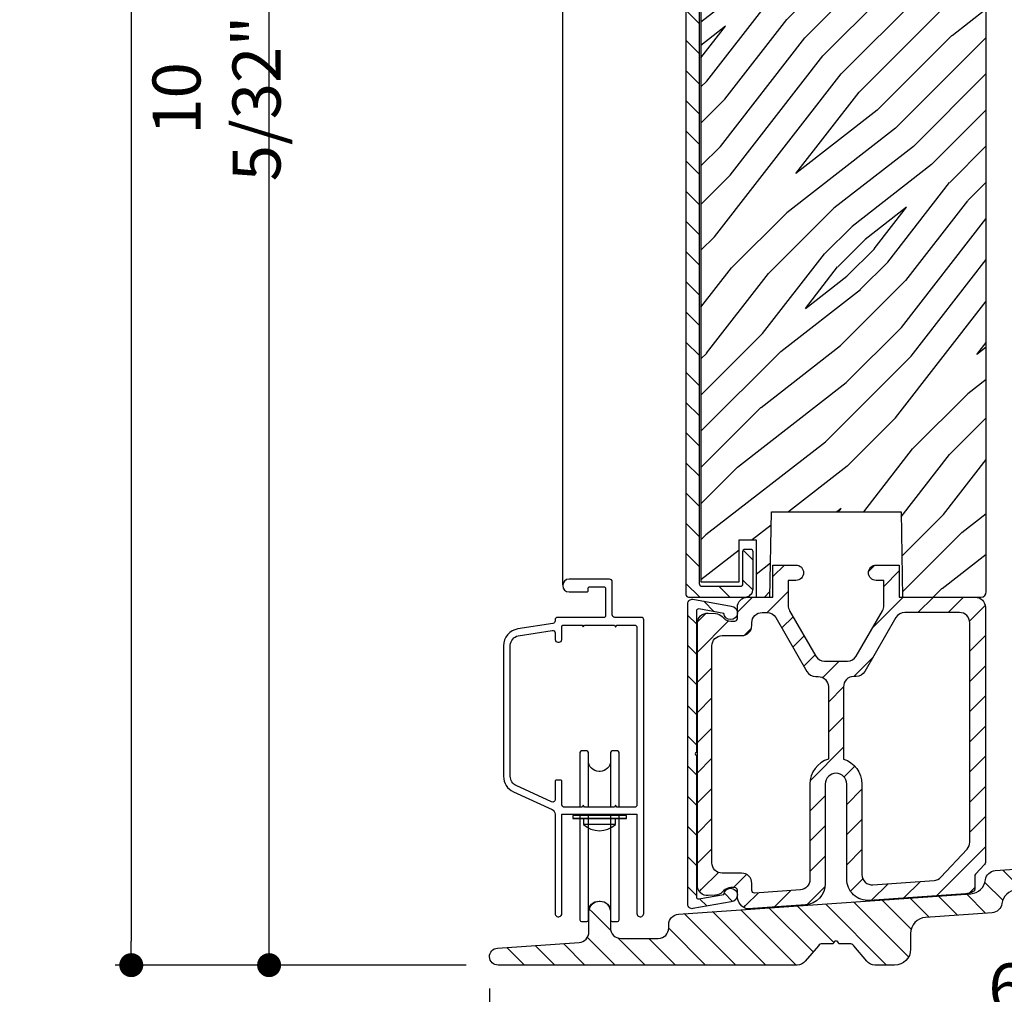
# Model space of a CAD drawing. Extents: x 0 to 169, y 0 to 143.
# Drawn here: x 79 to 85, y 66 to 72 of the extents above; entities that cross this region are included whole.
import ezdxf

# ---------------------------------------------------------------- set-up
doc = ezdxf.new("R2010")
doc.units = 0
doc.header["$LTSCALE"] = 6
doc.header["$MEASUREMENT"] = 0
doc.layers.get('0').update_dxf_attribs({"linetype": 'CONTINUOUS'})
doc.layers.get('Defpoints').update_dxf_attribs({"linetype": 'CONTINUOUS', "lineweight": 5})
doc.layers.add('A-ANNO-DIMS', color=3, linetype='CONTINUOUS')
doc.layers.add('A-DETL-CUT', color=6, linetype='CONTINUOUS')
doc.styles.add('SIMPLEX', font='SIMPLEX.shx', dxfattribs={"width": 0.75})
doc.dimstyles.new('Andersen Section', dxfattribs={"dimscale": 2.5, "dimtxt": 0.09375, "dimasz": 0.046875, "dimexe": 0.03125, "dimexo": 0.0625, "dimgap": 0.03125, "dimtad": 1, "dimdec": 5, "dimzin": 3, "dimdsep": 46, "dimlunit": 4, "dimtxsty": 'SIMPLEX', "dimblk": 'DOT', "dimcen": 0, "dimclrd": 256, "dimclre": 256, "dimadec": 0, "dimazin": 0, "dimtfac": 1, "dimtdec": 5, "dimtmove": 0, "dimatfit": 0, "dimldrblk": 'DOT', "dimfxl": 1, "dimfrac": 2, "dimtolj": 1, "dimtzin": 4, "dimlwd": -1, "dimlwe": -1, "dimarcsym": 0})
pattern_1 = [(135, (95.79701, 51.43714), (-0.08838835, -0.08838835), [])]

# ---------------------------------------------------------------- blocks, each defined once
blk = doc.blocks.new('_DOT')
at = {"color": 0, "linetype": 'ByBlock'}
blk.add_line((-0.5, 0), (-1, 0), dxfattribs=at)
at = {"color": 0, "linetype": 'ByBlock', "const_width": 0.5}
blk.add_lwpolyline([(-0.25, 0, 1), (0.25, 0, 1)], format="xyb", close=True, dxfattribs=at)
blk = doc.blocks.new('*D206')
at = {"layer": 'A-ANNO-DIMS'}
for p, q in [((87.9198, 66.4663), (87.9198, 65.8152)), ((81.8599, 66.445), (81.8599, 65.8152)), ((82.0005, 65.909), (87.7792, 65.909))]:
    blk.add_line(p, q, dxfattribs=at)
at = {"layer": 'Defpoints', "color": 0}
for p in [(87.9198, 66.6538), (81.8599, 66.6325), (87.9198, 65.909)]:
    blk.add_point(p, dxfattribs=at)
at = {"layer": 'A-ANNO-DIMS', "xscale": 0.140625, "yscale": 0.140625, "zscale": 0.140625, "rotation": 180}
blk.add_blockref('_DOT', (81.8599, 65.909), dxfattribs=at)
at = {"layer": 'A-ANNO-DIMS', "xscale": 0.140625, "yscale": 0.140625, "zscale": 0.140625}
blk.add_blockref('_DOT', (87.9198, 65.909), dxfattribs=at)
at = {"layer": 'A-ANNO-DIMS', "color": 0, "insert": (84.8899, 66.217), "char_height": 0.28125, "attachment_point": 5, "style": 'SIMPLEX'}
blk.add_mtext('\\A1;6 1/16"', dxfattribs=at)
blk = doc.blocks.new('*D207')
at = {"layer": 'A-ANNO-DIMS'}
for p, q in [((83.0671, 76.7388), (80.4748, 76.7388)), ((80.5685, 66.7232), (80.5685, 76.5981)), ((81.7224, 66.5825), (80.4748, 66.5825))]:
    blk.add_line(p, q, dxfattribs=at)
at = {"layer": 'Defpoints', "color": 0}
for p in [(80.5685, 76.7388), (83.2546, 76.7388), (81.9099, 66.5825)]:
    blk.add_point(p, dxfattribs=at)
at = {"layer": 'A-ANNO-DIMS', "xscale": 0.140625, "yscale": 0.140625, "zscale": 0.140625}
for p, rotation in [((80.5685, 76.7388), 90), ((80.5685, 66.5825), 270)]:
    blk.add_blockref('_DOT', p, dxfattribs=dict(at, rotation=rotation))
at = {"layer": 'A-ANNO-DIMS', "color": 0, "insert": (80.2605, 71.6606), "char_height": 0.28125, "attachment_point": 5, "rotation": 90, "style": 'SIMPLEX'}
blk.add_mtext('\\A1;10 5/32"', dxfattribs=at)
blk = doc.blocks.new('*D209')
at = {"layer": 'A-ANNO-DIMS'}
for p, q in [((81.9958, 84.3955), (79.6671, 84.3955)), ((79.7609, 84.2549), (79.7609, 66.7232)), ((81.5662, 66.5825), (79.6671, 66.5825))]:
    blk.add_line(p, q, dxfattribs=at)
at = {"layer": 'Defpoints', "color": 0}
for p in [(82.1833, 84.3955), (79.7609, 66.5825), (81.7537, 66.5825)]:
    blk.add_point(p, dxfattribs=at)
at = {"layer": 'A-ANNO-DIMS', "xscale": 0.140625, "yscale": 0.140625, "zscale": 0.140625}
for p, rotation in [((79.7609, 84.3955), 90), ((79.7609, 66.5825), 270)]:
    blk.add_blockref('_DOT', p, dxfattribs=dict(at, rotation=rotation))
at = {"layer": 'A-ANNO-DIMS', "color": 0, "insert": (79.5265, 75.489), "char_height": 0.28125, "attachment_point": 5, "rotation": 90, "style": 'SIMPLEX'}
blk.add_mtext('\\A1;FRAME HEIGHT', dxfattribs=at)

msp = doc.modelspace()

# ---------------------------------------------------------------- hatches: boundary and pattern name
at = {"layer": 'A-DETL-CUT'}
h = msp.add_hatch(dxfattribs=at)
h.set_pattern_fill('ANSI31', color=256, angle=90, style=0)
h.set_pattern_definition(pattern_1)
edge = h.paths.add_edge_path()
edge.add_line((83.096454, 76.472755), (83.02601, 76.472755))
edge.add_arc((83.02601, 76.457755), 0.015, 90, 180)
edge.add_line((83.01101, 76.457755), (83.01101, 68.75438))
edge.add_arc((83.026635, 68.75438), 0.015625, 180, 270)
edge.add_line((83.026635, 68.738755), (83.35501, 68.738755))
edge.add_arc((83.35501, 68.788755), 0.05, 270, 360)
edge.add_line((83.40501, 68.788755), (83.40501, 69.003755))
edge.add_arc((83.39001, 69.003755), 0.015, 0, 90)
edge.add_line((83.39001, 69.018755), (83.35801, 69.018755))
edge.add_arc((83.35801, 69.003755), 0.015, 90, 180)
edge.add_line((83.34301, 69.003755), (83.34301, 68.815755))
edge.add_arc((83.32801, 68.815755), 0.015, -90, 0, ccw=False)
edge.add_line((83.32801, 68.800755), (83.10601, 68.800755))
edge.add_arc((83.10601, 68.815755), 0.015, 180, 270, ccw=False)
edge.add_line((83.09101, 68.815755), (83.09101, 76.395755))
edge.add_arc((83.10601, 76.395755), 0.015, 90, 180, ccw=False)
edge.add_line((83.10601, 76.410755), (83.133885, 76.410755))
edge.add_arc((83.133885, 76.425755), 0.015, 270, 332.2414594)
edge.add_line((83.147159, 76.418768), (83.214058, 76.545876))
edge.add_arc((83.227885, 76.538599), 0.015625, 0, 152.2414594, ccw=False)
edge.add_line((83.24351, 76.538599), (83.24351, 76.066755))
edge.add_arc((83.25851, 76.066755), 0.015, 180, 270)
edge.add_line((83.25851, 76.051755), (83.32801, 76.051755))
edge.add_arc((83.32801, 76.036755), 0.015, 0, 90, ccw=False)
edge.add_line((83.34301, 76.036755), (83.34301, 75.848755))
edge.add_arc((83.35801, 75.848755), 0.015, 180, 270)
edge.add_line((83.35801, 75.833755), (83.39001, 75.833755))
edge.add_arc((83.39001, 75.848755), 0.015, 270, 360)
edge.add_line((83.40501, 75.848755), (83.40501, 76.063755))
edge.add_arc((83.35501, 76.063755), 0.05, 360, 450)
edge.add_line((83.35501, 76.113755), (83.33851, 76.113755))
edge.add_arc((83.33851, 76.128755), 0.015, 180, 270, ccw=False)
edge.add_line((83.32351, 76.128755), (83.32351, 76.723755))
edge.add_arc((83.30851, 76.723755), 0.015, 360, 450)
edge.add_line((83.30851, 76.738755), (83.254566, 76.738755))
edge.add_arc((83.254566, 76.723755), 0.015, 90, 152.2414594)
edge.add_line((83.241292, 76.730741), (83.109727, 76.480768))
edge.add_arc((83.096454, 76.487755), 0.015, 270, 332.2414594, ccw=False)
h = msp.add_hatch(dxfattribs=at)
h.set_pattern_fill('PGRAIN', color=256, scale=0.05, angle=45, style=0)
h.set_pattern_definition([(45, (95.691, 51.5432), (-1.06066, 1.06066), [0.8, -5.2]), (45, (95.5849, 51.6493), (-1.06066, 1.06066), [1.14362, -4.85638]), (45, (95.4788, 51.7553), (-1.06066, 1.06066), [1.45736, -4.54264]), (45, (95.3727, 51.8614), (-1.06066, 1.06066), [1.45736, -4.54264]), (45, (95.2667, 51.9675), (-1.06066, 1.06066), [1.14362, -4.85638]), (45, (95.1606, 52.0735), (-1.06066, 1.06066), [0.8, -5.2]), (45, (95.0545, 52.1796), (-1.06066, 1.06066), [1.05231, -4.94769]), (45, (94.9485, 52.2857), (-1.06066, 1.06066), [4.28626, -1.71374]), (45, (94.8424, 52.3917), (-1.06066, 1.06066), [3.94264, -2.05736]), (45, (94.7363, 52.4978), (-1.06066, 1.06066), [0.61921, -5.38079]), (45, (96.893, 52.6039), (-1.06066, 1.06066), [0.45736, -5.54264]), (45, (96.8603, 52.821), (-1.06066, 1.06066), [0.54023, -5.45977]), (45, (96.9757, 53.1486), (-1.06066, 1.06066), [0.22756, -5.77244]), (45, (96.766, 53.3583), (-1.06066, 1.06066), [0.22756, -5.77244]), (45, (96.4384, 53.2429), (-1.06066, 1.06066), [0.54023, -5.45977]), (45, (96.2213, 53.2756), (-1.06066, 1.06066), [0.45736, -5.54264]), (45, (96.0461, 53.2419), (-1.06066, 1.06066), [0.80533, -5.19467]), (45, (95.4924, 53.1831), (-1.06066, 1.06066), [2.78079, -3.21921]), (45, (97.7114, 53.5637), (-1.06066, 1.06066), [0.14264, -5.85736]), (45, (97.6053, 53.6697), (-1.06066, 1.06066), [0.34306, -5.65694]), (45, (97.4993, 53.7758), (-1.06066, 1.06066), [0.67293, -5.32707]), (45, (97.3932, 53.8819), (-1.06066, 1.06066), [1.08527, -4.91473]), (45, (97.2871, 53.988), (-1.06066, 1.06066), [1.4289, -4.5711]), (45, (97.181, 54.094), (-1.06066, 1.06066), [1.74264, -4.25736]), (45, (96.9338, 54.0588), (-1.06066, 1.06066), [1.94236, -4.05764]), (45, (98.8025, 54.6548), (-1.06066, 1.06066), [0.39958, -5.60042]), (45, (98.6745, 54.7956), (-1.06066, 1.06066), [0.71144, -5.28856]), (45, (98.797, 55.1442), (-1.06066, 1.06066), [0.45736, -5.54264]), (45, (98.7643, 55.3613), (-1.06066, 1.06066), [0.54023, -5.45977]), (45, (98.8796, 55.689), (-1.06066, 1.06066), [0.22756, -5.77244]), (45, (98.67, 55.8986), (-1.06066, 1.06066), [0.22756, -5.77244]), (45, (98.3424, 55.7833), (-1.06066, 1.06066), [0.54023, -5.45977]), (45, (98.1253, 55.816), (-1.06066, 1.06066), [0.45736, -5.54264]), (52.125, (96.40326, 52.8919), (4.24264, 4.24264), [0.59078, -11.5026]), (52.125, (96.07534, 52.7761), (4.24264, 4.24264), [0.59132, -11.50206]), (52.125, (95.7263, 52.6392), (4.24264, 4.24264), [0.80623, -11.28716]), (52.125, (95.79864, 52.9237), (4.24264, 4.24264), [0.40311, -11.69027]), (52.125, (97.2164, 52.9273), (4.24264, 4.24264), [0.80623, -11.28716]), (52.125, (97.2423, 53.203), (4.24264, 4.24264), [0.59132, -11.50206]), (52.125, (97.1366, 53.3095), (4.24264, 4.24264), [0.59078, -11.5026]), (52.125, (98.3072, 55.4323), (4.24264, 4.24264), [0.59078, -11.5026]), (52.125, (97.9793, 55.3165), (4.24264, 4.24264), [0.59132, -11.50206]), (52.125, (97.6303, 55.1796), (4.24264, 4.24264), [0.80623, -11.28716]), (52.125, (97.4587, 55.14945), (4.24264, 4.24264), [0.40311, -11.69027]), (52.125, (99.56235, 55.30855), (4.24264, 4.24264), [0.60467, -11.48872]), (52.125, (99.08505, 54.9373), (4.24264, 4.24264), [1.20934, -10.88405]), (52.125, (99.1775, 55.2986), (4.24264, 4.24264), [0.88598, -11.2074]), (52.125, (99.1204, 55.46765), (4.24264, 4.24264), [0.80623, -11.28716]), (52.125, (99.1463, 55.74335), (4.24264, 4.24264), [0.59132, -11.50206]), (52.125, (99.04055, 55.84984), (4.24264, 4.24264), [0.59078, -11.5026]), (217.875, (97.3932, 53.8819), (-4.24264, -4.24264), [0.59078, -11.5026]), (37.875, (96.2566, 52.1089), (4.24264, 4.24264), [0.80623, -11.28716]), (37.875, (96.3935, 52.4579), (4.24264, 4.24264), [0.59132, -11.50206]), (37.875, (96.5093, 52.78585), (4.24264, 4.24264), [0.59078, -11.5026]), (217.875, (97.28714, 53.9879), (-4.24264, -4.24264), [0.59132, -11.50206]), (217.875, (97.1811, 54.094), (-4.24264, -4.24264), [0.80623, -11.28716]), (217.875, (96.9338, 54.05884), (-4.24264, -4.24264), [0.40311, -11.69027]), (37.875, (95.1742, 52.93565), (4.24264, 4.24264), [0.40311, -11.69027]), (217.875, (98.76686, 54.407), (-4.24264, -4.24264), [1.20934, -10.88405]), (217.875, (98.8025, 54.6548), (-4.24264, -4.24264), [1.20934, -10.88405]), (217.875, (98.67445, 54.7956), (-4.24264, -4.24264), [0.88598, -11.2074]), (37.875, (98.1606, 54.6493), (4.24264, 4.24264), [0.80623, -11.28716]), (37.875, (98.2975, 54.9983), (4.24264, 4.24264), [0.59132, -11.50206]), (37.875, (98.4133, 55.3262), (4.24264, 4.24264), [0.59078, -11.5026]), (217.875, (99.2972, 56.42225), (-4.24264, -4.24264), [0.59078, -11.5026]), (217.875, (99.1911, 56.5283), (-4.24264, -4.24264), [0.59132, -11.50206]), (217.875, (99.08505, 56.6344), (-4.24264, -4.24264), [0.80623, -11.28716]), (217.875, (98.979, 56.74044), (-4.24264, -4.24264), [0.60467, -11.48872]), (45, (96.897, 53.2273), (-1.06066, 1.06066), [0.22756, -5.77244]), (45, (96.8429, 53.2813), (-1.06066, 1.06066), [0.22756, -5.77244]), (45, (98.8009, 55.7677), (-1.06066, 1.06066), [0.22756, -5.77244]), (45, (98.7469, 55.8217), (-1.06066, 1.06066), [0.22756, -5.77244]), (37.875, (96.65375, 53.03814), (4.24264, 4.24264), [0.30808, -11.7853]), (52.125, (96.65375, 53.03814), (4.24264, 4.24264), [0.30808, -11.7853]), (217.875, (97.247, 53.6314), (-4.24264, -4.24264), [0.30808, -11.7853]), (52.125, (97.05784, 53.3882), (4.24264, 4.24264), [0.30808, -11.7853]), (37.875, (98.5577, 55.5785), (4.24264, 4.24264), [0.30808, -11.7853]), (52.125, (98.5577, 55.5785), (4.24264, 4.24264), [0.30808, -11.7853]), (217.875, (99.151, 56.17175), (-4.24264, -4.24264), [0.30808, -11.7853]), (52.125, (98.9618, 55.9286), (4.24264, 4.24264), [0.30808, -11.7853])])
edge = h.paths.add_edge_path()
edge.add_line((84.271572, 69.238755), (84.280072, 68.738755))
edge.add_line((84.280072, 68.738755), (84.74001, 68.738755))
edge.add_arc((84.74001, 68.769755), 0.031, 270, 360)
edge.add_line((84.77101, 68.769755), (84.77101, 76.082755))
edge.add_arc((84.74001, 76.082755), 0.031, 360, 450)
edge.add_line((84.74001, 76.113755), (83.42251, 76.113755))
edge.add_line((83.42251, 76.113755), (83.42251, 75.778755))
edge.add_line((83.42251, 75.778755), (83.32351, 75.778755))
edge.add_line((83.32351, 75.778755), (83.32351, 76.023505))
edge.add_line((83.32351, 76.023505), (83.099135, 76.023505))
edge.add_line((83.099135, 76.023505), (83.099135, 68.828755))
edge.add_line((83.099135, 68.828755), (83.32351, 68.828755))
edge.add_line((83.32351, 68.828755), (83.32351, 69.073755))
edge.add_line((83.32351, 69.073755), (83.42251, 69.073755))
edge.add_line((83.42251, 69.073755), (83.42251, 68.738755))
edge.add_line((83.42251, 68.738755), (83.503072, 68.738755))
edge.add_line((83.503072, 68.738755), (83.511572, 69.238755))
edge.add_line((83.511572, 69.238755), (84.271572, 69.238755))
h = msp.add_hatch(dxfattribs=at)
h.set_pattern_fill('ANSI31', color=256, style=0)
h.set_pattern_definition([(45, (95.79701, 51.43714), (-0.08838835, 0.08838835), [])])
edge = h.paths.add_edge_path(flags=16)
edge.add_line((83.337385, 67.121465), (83.22301, 67.121465))
edge.add_arc((83.22301, 67.181465), 0.06, 180, 270, ccw=False)
edge.add_line((83.16301, 67.181465), (83.16301, 68.453169))
edge.add_arc((83.22301, 68.453169), 0.06, 90, 180, ccw=False)
edge.add_line((83.22301, 68.513169), (83.337385, 68.513169))
edge.add_arc((83.337385, 68.573169), 0.06, 270, 360)
edge.add_line((83.397385, 68.573169), (83.397385, 68.588794))
edge.add_arc((83.457385, 68.588794), 0.06, 90, 180, ccw=False)
edge.add_line((83.457385, 68.648794), (83.485869, 68.648794))
edge.add_arc((83.485869, 68.588794), 0.06, 30, 90, ccw=False)
edge.add_line((83.53783, 68.618794), (83.719696, 68.303794))
edge.add_arc((83.771657, 68.333794), 0.06, 210, 270)
edge.add_line((83.771657, 68.273794), (83.78551, 68.273794))
edge.add_arc((83.78551, 68.213794), 0.06, 0, 90, ccw=False)
edge.add_line((83.84551, 68.213794), (83.84551, 67.790026))
edge.add_arc((83.89051, 67.643794), 0.153, 107.1046352, 180)
edge.add_line((83.73751, 67.643794), (83.73751, 67.083452))
edge.add_arc((83.67751, 67.083452), 0.06, -86, 0, ccw=False)
edge.add_line((83.681695, 67.023598), (83.413431, 67.004839))
edge.add_arc((83.412385, 67.019802), 0.015, 180, 274, ccw=False)
edge.add_line((83.397385, 67.019802), (83.397385, 67.061465))
edge.add_arc((83.337385, 67.061465), 0.06, 360, 450)
edge = h.paths.add_edge_path(flags=16)
edge.add_arc((84.460518, 67.138086), 0.06, 274, 317)
edge.add_line((84.504399, 67.097166), (84.658157, 67.262051))
edge.add_arc((84.614276, 67.302971), 0.06, 317, 360)
edge.add_line((84.674276, 67.302971), (84.674276, 68.588588))
edge.add_arc((84.614276, 68.588588), 0.06, 0, 90)
edge.add_line((84.614276, 68.648588), (84.293917, 68.648588))
edge.add_arc((84.293917, 68.588588), 0.06, 90, 150)
edge.add_line((84.241955, 68.618588), (84.06009, 68.303588))
edge.add_arc((84.008128, 68.333588), 0.06, 270, 330, ccw=False)
edge.add_line((84.008128, 68.273588), (83.994276, 68.273588))
edge.add_arc((83.994276, 68.213588), 0.06, 90, 180)
edge.add_line((83.934276, 68.213588), (83.934276, 67.789821))
edge.add_arc((83.889276, 67.643588), 0.153, 0, 72.8953648, ccw=False)
edge.add_line((84.042276, 67.643588), (84.042276, 67.113035))
edge.add_arc((84.102276, 67.113035), 0.06, 180, 274)
edge.add_line((84.106461, 67.053181), (84.464703, 67.078232))
edge = h.paths.add_edge_path()
edge.add_arc((84.71851, 67.104821), 0.015, 137, 180)
edge.add_line((84.70351, 67.104821), (84.70351, 67.026755))
edge.add_arc((84.68851, 67.026755), 0.015, -64.127904, 0, ccw=False)
edge.add_arc((84.64051, 67.12573), 0.125, 274, 295.872096, ccw=False)
edge.add_line((84.649229, 67.001035), (84.087229, 66.961736))
edge.add_arc((84.07851, 67.086431), 0.125, 180, 274, ccw=False)
edge.add_line((83.95351, 67.086431), (83.95351, 67.643794))
edge.add_arc((83.89051, 67.643794), 0.063, 0, 180)
edge.add_line((83.82751, 67.643794), (83.82751, 67.060139))
edge.add_arc((83.70251, 67.060139), 0.125, -86, 0, ccw=False)
edge.add_line((83.711229, 66.935443), (83.37657, 66.912042))
edge.add_arc((83.386203, 66.985264), 0.073853, 178.2490739, 262.5050013, ccw=False)
edge.add_line((83.312385, 66.98752), (83.312385, 67.021465))
edge.add_arc((83.297385, 67.021465), 0.015, 360, 450)
edge.add_line((83.297385, 67.036465), (83.274738, 67.036465))
edge.add_arc((83.274738, 66.976465), 0.06, 90, 135)
edge.add_line((83.232311, 67.018891), (83.223448, 67.010028))
edge.add_arc((83.181022, 67.052455), 0.06, 274, 315, ccw=False)
edge.add_line((83.185207, 66.992601), (83.142195, 66.989593))
edge.add_arc((83.13801, 67.049447), 0.06, 180, 274, ccw=False)
edge.add_line((83.07801, 67.049447), (83.07801, 68.585187))
edge.add_arc((83.13801, 68.585187), 0.06, 86, 180, ccw=False)
edge.add_line((83.142195, 68.64504), (83.185207, 68.642033))
edge.add_arc((83.181022, 68.582179), 0.06, 45, 86, ccw=False)
edge.add_line((83.223448, 68.624605), (83.232311, 68.615742))
edge.add_arc((83.274738, 68.658169), 0.06, 225, 270)
edge.add_line((83.274738, 68.598169), (83.297385, 68.598169))
edge.add_arc((83.297385, 68.613169), 0.015, 270, 360)
edge.add_line((83.312385, 68.613169), (83.312385, 68.678794))
edge.add_arc((83.372385, 68.678794), 0.06, 90, 180, ccw=False)
edge.add_line((83.372385, 68.738794), (83.52051, 68.738794))
edge.add_line((83.52051, 68.738794), (83.52051, 68.926794))
edge.add_line((83.52051, 68.926794), (83.65551, 68.926794))
edge.add_arc((83.65551, 68.881794), 0.045, -90, 90, ccw=False)
edge.add_line((83.65551, 68.836794), (83.61051, 68.836794))
edge.add_line((83.61051, 68.836794), (83.61051, 68.688986))
edge.add_arc((83.67051, 68.688986), 0.06, 180, 210)
edge.add_line((83.618548, 68.658986), (83.771657, 68.393794))
edge.add_arc((83.823619, 68.423794), 0.06, 210, 270)
edge.add_line((83.823619, 68.363794), (83.957401, 68.363794))
edge.add_arc((83.957401, 68.423794), 0.06, 270, 330)
edge.add_line((84.009362, 68.393794), (84.162471, 68.658986))
edge.add_arc((84.11051, 68.688986), 0.06, 330, 360)
edge.add_line((84.17051, 68.688986), (84.17051, 68.836794))
edge.add_line((84.17051, 68.836794), (84.12551, 68.836794))
edge.add_arc((84.12551, 68.881794), 0.045, 90, 270, ccw=False)
edge.add_line((84.12551, 68.926794), (84.26051, 68.926794))
edge.add_line((84.26051, 68.926794), (84.26051, 68.738794))
edge.add_line((84.26051, 68.738794), (84.70551, 68.738794))
edge.add_arc((84.70551, 68.678794), 0.06, 0, 90, ccw=False)
edge.add_line((84.76551, 68.678794), (84.76551, 67.183126))
edge.add_arc((84.75051, 67.183126), 0.015, -43, 0, ccw=False)
edge.add_line((84.76148, 67.172896), (84.707539, 67.115051))
h = msp.add_hatch(dxfattribs=at)
h.set_pattern_fill('ANSI31', color=256, angle=90, style=0)
h.set_pattern_definition(pattern_1)
edge = h.paths.add_edge_path(flags=16)
edge.add_arc((87.015672, 68.323452), 0.125, 0, 94)
edge.add_line((87.006953, 68.448147), (86.193953, 68.391297))
edge.add_arc((86.202672, 68.266601), 0.125, 94, 180)
edge.add_line((86.077672, 68.266601), (86.077672, 67.362152))
edge.add_arc((86.202672, 67.362152), 0.125, 180, 274)
edge.add_line((86.211392, 67.237456), (87.024392, 67.294307))
edge.add_arc((87.015672, 67.419002), 0.125, 274, 360)
edge.add_line((87.140672, 67.419002), (87.140672, 68.323452))
edge = h.paths.add_edge_path()
edge.add_line((84.823366, 67.136204), (85.738824, 67.199946))
edge.add_arc((85.702915, 67.447353), 0.25, 278.2583419, 362.5243216)
edge.add_line((85.952672, 67.458364), (85.952672, 68.383165))
edge.add_arc((86.077672, 68.383165), 0.125, 94, 180, ccw=False)
edge.add_line((86.068953, 68.507861), (86.286835, 68.523097))
edge.add_arc((86.284672, 68.554021), 0.031, 274, 360)
edge.add_line((86.315672, 68.554021), (86.315672, 68.689544))
edge.add_arc((86.390672, 68.729544), 0.085, -28.0724869, 208.0724869, ccw=False)
edge.add_line((86.465672, 68.689544), (86.465672, 68.568846))
edge.add_arc((86.496672, 68.568846), 0.031, 180, 274)
edge.add_line((86.498835, 68.537921), (87.131953, 68.582193))
edge.add_arc((87.140672, 68.457498), 0.125, 0, 94, ccw=False)
edge.add_line((87.265672, 68.457498), (87.265672, 66.644544))
edge.add_arc((87.203672, 66.644544), 0.062, 270, 360, ccw=False)
edge.add_line((87.203672, 66.582544), (87.139172, 66.582544))
edge.add_arc((87.139172, 66.643544), 0.061, 180, 270, ccw=False)
edge.add_line((87.078172, 66.643544), (87.078172, 66.646544))
edge.add_arc((87.139172, 66.646544), 0.061, 119.1898438, 180, ccw=False)
edge.add_arc((87.079672, 66.753051), 0.061, 299.1898438, 360)
edge.add_line((87.140672, 66.753051), (87.140672, 67.043086))
edge.add_arc((87.015672, 67.043086), 0.125, 0, 94)
edge.add_line((87.006953, 67.167782), (86.193953, 67.110931))
edge.add_arc((86.202672, 66.986236), 0.125, 94, 180)
edge.add_line((86.077672, 66.986236), (86.077672, 66.753051))
edge.add_arc((86.138672, 66.753051), 0.061, 180, 240.8101562)
edge.add_arc((86.079172, 66.646544), 0.061, 0, 60.8101562, ccw=False)
edge.add_line((86.140172, 66.646544), (86.140172, 66.643544))
edge.add_arc((86.079172, 66.643544), 0.061, -90, 0, ccw=False)
edge.add_line((86.079172, 66.582544), (85.951172, 66.582544))
edge.add_arc((85.951172, 66.643544), 0.061, 180, 270, ccw=False)
edge.add_line((85.890172, 66.643544), (85.890172, 66.646544))
edge.add_arc((85.951172, 66.646544), 0.061, 119.1898438, 180, ccw=False)
edge.add_arc((85.891672, 66.753051), 0.061, 299.1898438, 360)
edge.add_line((85.952672, 66.753051), (85.952672, 66.959829))
edge.add_arc((85.827672, 66.959829), 0.125, 360, 453.983)
edge.add_line((85.81899, 67.084527), (84.948594, 67.023923))
edge.add_arc((84.955106, 66.930399), 0.09375, 93.983, 172.3330262)
edge.add_arc((84.800253, 66.951245), 0.0625, 273.983, 352.3330262, ccw=False)
edge.add_line((84.804594, 66.888896), (84.41495, 66.861766))
edge.add_arc((84.421462, 66.768242), 0.09375, 93.983, 179.983)
edge.add_line((84.327712, 66.76827), (84.327685, 66.676266))
edge.add_arc((84.233935, 66.676294), 0.09375, 270, 359.983, ccw=False)
edge.add_line((84.233935, 66.582544), (84.118736, 66.582544))
edge.add_arc((84.118736, 66.645044), 0.0625, 219.983, 270, ccw=False)
edge.add_line((84.070846, 66.604884), (83.994058, 66.696452))
edge.add_arc((83.970113, 66.676372), 0.03125, 39.983, 89.983)
edge.add_line((83.970122, 66.707622), (83.906694, 66.707641))
edge.add_arc((83.890694, 66.707646), 0.016, 359.983, 539.983)
edge.add_line((83.874694, 66.70765), (83.811266, 66.707669))
edge.add_arc((83.811257, 66.676419), 0.03125, 89.983, 139.983)
edge.add_line((83.787324, 66.696513), (83.710367, 66.604855))
edge.add_arc((83.662502, 66.645044), 0.0625, 270, 319.983, ccw=False)
edge.add_line((83.662502, 66.582544), (81.909924, 66.582544))
edge.add_arc((81.909924, 66.632544), 0.05, 93.983, 270, ccw=False)
edge.add_line((81.906451, 66.682423), (82.384945, 66.71574))
edge.add_arc((82.380639, 66.77759), 0.062, 273.983, 359.9834792)
edge.add_line((82.442639, 66.777572), (82.442673, 66.894562))
edge.add_arc((82.505672, 66.894544), 0.063, -0.017, 179.983, ccw=False)
edge.add_line((82.568672, 66.894525), (82.568649, 66.80081))
edge.add_arc((82.630649, 66.800794), 0.062, 179.9854503, 270)
edge.add_line((82.630649, 66.738794), (82.848673, 66.738794))
edge.add_arc((82.848673, 66.800794), 0.062, 270, 359.9919664)
edge.add_line((82.910673, 66.800785), (82.910675, 66.820211))
edge.add_arc((82.972675, 66.820192), 0.062, 93.983, 179.983, ccw=False)
edge.add_line((82.968369, 66.882043), (84.679773, 67.001205))
edge.add_arc((84.673261, 67.094729), 0.09375, 273.983, 352.4828663)
edge.add_arc((84.827672, 67.074353), 0.062, 93.983, 172.4828663, ccw=False)
h = msp.add_hatch(dxfattribs=at)
h.set_pattern_fill('ANSI31', color=256, angle=90, style=0)
h.set_pattern_definition(pattern_1)
edge = h.paths.add_edge_path()
edge.add_line((83.072385, 67.811839), (83.072385, 66.982228))
edge.add_arc((83.084385, 66.982228), 0.012, 180, 280)
edge.add_line((83.086468, 66.97041), (83.232513, 66.996162))
edge.add_arc((83.272385, 66.992957), 0.04, -83.6261161, 175.4039883, ccw=False)
edge.add_line((83.276825, 66.953204), (83.051726, 66.913513))
edge.add_arc((83.047385, 66.938133), 0.025, 180, 280, ccw=False)
edge.add_line((83.022385, 66.938133), (83.022385, 68.701546))
edge.add_arc((83.047385, 68.701546), 0.025, 80, 180, ccw=False)
edge.add_line((83.051726, 68.726166), (83.276825, 68.686475))
edge.add_arc((83.272385, 68.646722), 0.04, -175.4039883, 83.6261161, ccw=False)
edge.add_line((83.232513, 68.643517), (83.086468, 68.669268))
edge.add_arc((83.084385, 68.657451), 0.012, 80, 180)
edge.add_line((83.072385, 68.657451), (83.072385, 67.827839))
edge.add_arc((83.072385, 67.819839), 0.008, 90, 270)

# ---------------------------------------------------------------- linework, layer by layer
for p, q in [((82.288959, 68.810169), (82.288959, 77.551505)), ((82.439702, 67.507103), (82.439702, 67.779552)), ((82.569702, 67.779552), (82.569702, 67.507103)), ((82.662496, 67.459656), (82.347496, 67.459656)), ((82.347496, 67.459656), (82.347496, 67.441404)), ((82.439702, 66.895552), (82.439702, 67.467103)), ((82.569702, 67.467103), (82.569702, 66.895552)), ((82.662496, 67.441404), (82.662496, 67.459656)), ((82.347496, 67.444542), (82.662496, 67.444542)), ((82.347496, 67.441404), (82.662496, 67.441404)), ((82.410496, 67.441404), (82.410496, 67.407103)), ((82.474027, 67.407103), (82.410496, 67.407103)), ((82.597496, 67.407103), (82.474027, 67.407103)), ((82.597496, 67.407103), (82.597496, 67.441404))]:
    msp.add_line(p, q, dxfattribs=at)
for points in [[(83.01101, 76.457755), (83.01101, 68.75438, 0.41421356), (83.026635, 68.738755), (83.35501, 68.738755, 0.41421356), (83.40501, 68.788755), (83.40501, 69.003755, 0.41421356), (83.39001, 69.018755), (83.35801, 69.018755, 0.41421356), (83.34301, 69.003755), (83.34301, 68.815755, -0.41421356), (83.32801, 68.800755), (83.10601, 68.800755, -0.41421356), (83.09101, 68.815755), (83.09101, 76.395755, -0.41421356)], [(83.099135, 76.023505), (83.099135, 68.828755), (83.099135, 68.828755), (83.099135, 68.828755), (83.099135, 68.828755), (83.099135, 68.828755), (83.32351, 68.828755), (83.32351, 69.073755), (83.42251, 69.073755), (83.42251, 68.738755), (83.503072, 68.738755), (83.511572, 69.238755), (84.271572, 69.238755), (84.280072, 68.738755), (84.280072, 68.738755), (84.280072, 68.738755), (84.280072, 68.738755), (84.280072, 68.738755), (84.74001, 68.738755, 0.41421356), (84.77101, 68.769755), (84.77101, 76.082755, 0.41421356)], [(82.619702, 67.507103), (82.619702, 67.827552, 0.41421356), (82.609702, 67.837552), (82.579702, 67.837552, 0.41421356), (82.569702, 67.827552), (82.569702, 67.779552, -0.41421356), (82.507702, 67.717552), (82.501702, 67.717552, -0.41421356), (82.439702, 67.779552), (82.439702, 67.827552, 0.41421356), (82.429702, 67.837552), (82.399702, 67.837552, 0.41421356), (82.389702, 67.827552), (82.389702, 67.507103)], [(82.389702, 67.467103), (82.389702, 66.847552, 0.41421356), (82.399702, 66.837552), (82.429702, 66.837552, 0.41421356), (82.439702, 66.847552), (82.439702, 66.895552, -0.41421356), (82.501702, 66.957552), (82.507702, 66.957552, -0.41421356), (82.569702, 66.895552), (82.569702, 66.847552, 0.41421356), (82.579702, 66.837552), (82.609702, 66.837552, 0.41421356), (82.619702, 66.847552), (82.619702, 67.467103)], [(84.948594, 67.023923, 0.3558383), (84.862194, 66.942907, -0.3558383), (84.804594, 66.888896), (84.41495, 66.861766, 0.39391048), (84.327712, 66.76827), (84.327685, 66.676266, -0.41412666), (84.233935, 66.582544), (84.118736, 66.582544, -0.22177249), (84.070846, 66.604884), (83.994058, 66.696452, 0.22169466), (83.970122, 66.707622), (83.906694, 66.707641, 1), (83.874694, 66.70765), (83.811266, 66.707669, 0.22169466), (83.787324, 66.696513), (83.710367, 66.604855, -0.22161684), (83.662502, 66.582544), (81.909924, 66.582544, -0.96583214), (81.906451, 66.682423), (82.384945, 66.71574, 0.39391289), (82.442639, 66.777572), (82.442673, 66.894562, -1), (82.568672, 66.894525), (82.568649, 66.80081, 0.41428794), (82.630649, 66.738794), (82.848673, 66.738794, 0.4141725), (82.910673, 66.800785), (82.910675, 66.820211, -0.39391048), (82.968369, 66.882043), (84.679773, 67.001205, 0.35657506), (84.766205, 67.082464, -0.35657506), (84.823366, 67.136204), (85.738824, 67.199946, 0.38519619)]]:
    msp.add_lwpolyline(points, format="xyb", dxfattribs=at)
for points in [[(84.707539, 67.115051, 0.18985593), (84.70351, 67.104821), (84.70351, 67.026755, -0.28734946), (84.695055, 67.013259, -0.09572582), (84.649229, 67.001035), (84.087229, 66.961736, -0.43481237), (83.95351, 67.086431), (83.95351, 67.643794, 1), (83.82751, 67.643794), (83.82751, 67.060139, -0.39391048), (83.711229, 66.935443), (83.37657, 66.912042, -0.38514583), (83.312385, 66.98752), (83.312385, 67.021465, 0.41421356), (83.297385, 67.036465), (83.274738, 67.036465, 0.19891237), (83.232311, 67.018891), (83.223448, 67.010028, -0.18082946), (83.185207, 66.992601), (83.142195, 66.989593, -0.43481237), (83.07801, 67.049447), (83.07801, 68.585187, -0.43481237), (83.142195, 68.64504), (83.185207, 68.642033, -0.18082946), (83.223448, 68.624605), (83.232311, 68.615742, 0.19891237), (83.274738, 68.598169), (83.297385, 68.598169, 0.41421356), (83.312385, 68.613169), (83.312385, 68.678794, -0.41421356), (83.372385, 68.738794), (83.52051, 68.738794), (83.52051, 68.926794), (83.65551, 68.926794, -1), (83.65551, 68.836794), (83.61051, 68.836794), (83.61051, 68.688986, 0.1316525), (83.618548, 68.658986), (83.771657, 68.393794, 0.26794919), (83.823619, 68.363794), (83.957401, 68.363794, 0.26794919), (84.009362, 68.393794), (84.162471, 68.658986, 0.1316525), (84.17051, 68.688986), (84.17051, 68.836794), (84.12551, 68.836794, -1), (84.12551, 68.926794), (84.26051, 68.926794), (84.26051, 68.738794), (84.70551, 68.738794, -0.41421356), (84.76551, 68.678794), (84.76551, 67.183126, -0.18985593), (84.76148, 67.172896)], [(82.748996, 68.620103), (82.593996, 68.620103, -0.41421307), (82.578996, 68.635103), (82.578996, 68.829103, 0.41421397), (82.563996, 68.844103), (82.326496, 68.844103, 1), (82.326496, 68.769103), (82.433996, 68.769103), (82.438996, 68.774103), (82.438996, 68.794103), (82.443996, 68.799103), (82.533996, 68.799103), (82.538996, 68.794103), (82.538996, 68.625103), (82.533996, 68.620103), (82.258996, 68.620103, 0.41421376), (82.243996, 68.605103), (82.243996, 68.599917, -0.36874527), (82.231352, 68.585103), (82.026292, 68.552496, 0.36874511), (81.941996, 68.453737), (81.941996, 67.688737, 0.29345876), (82.000399, 67.597799), (82.226476, 67.494384, -0.29345883), (82.243996, 67.467103), (82.243996, 66.885237, 0.61802924), (82.275996, 66.869237), (82.279996, 66.873237, 0.16227485), (82.283996, 66.885237), (82.283996, 67.467103), (82.723996, 67.467103), (82.723996, 66.885237, 0.1622713), (82.727996, 66.873237), (82.731996, 66.869237, 0.61802963), (82.763996, 66.885237), (82.763996, 68.605103, 0.41421368)], [(83.072385, 67.811839), (83.072385, 66.982228, 0.46630766), (83.086468, 66.97041), (83.232513, 66.996162, -2.12102548), (83.276825, 66.953204), (83.051726, 66.913513, -0.46630766), (83.022385, 66.938133), (83.022385, 68.701546, -0.46630766), (83.051726, 68.726166), (83.276825, 68.686475, -2.12102548), (83.232513, 68.643517), (83.086468, 68.669268, 0.46630766), (83.072385, 68.657451), (83.072385, 67.827839, 1)], [(83.337385, 67.121465), (83.22301, 67.121465, -0.41421356), (83.16301, 67.181465), (83.16301, 68.453169, -0.41421356), (83.22301, 68.513169), (83.337385, 68.513169, 0.41421356), (83.397385, 68.573169), (83.397385, 68.588794, -0.41421356), (83.457385, 68.648794), (83.485869, 68.648794, -0.26794919), (83.53783, 68.618794), (83.719696, 68.303794, 0.26794919), (83.771657, 68.273794), (83.78551, 68.273794, -0.41421356), (83.84551, 68.213794), (83.84551, 67.790026, 0.32924442), (83.73751, 67.643794), (83.73751, 67.083452, -0.39391048), (83.681695, 67.023598), (83.413431, 67.004839, -0.43481237), (83.397385, 67.019802), (83.397385, 67.061465, 0.41421356)], [(84.464703, 67.078232, 0.18985593), (84.504399, 67.097166), (84.658157, 67.262051, 0.18985593), (84.674276, 67.302971), (84.674276, 68.588588, 0.41421356), (84.614276, 68.648588), (84.293917, 68.648588, 0.26794919), (84.241955, 68.618588), (84.06009, 68.303588, -0.26794919), (84.008128, 68.273588), (83.994276, 68.273588, 0.41421356), (83.934276, 68.213588), (83.934276, 67.789821, -0.32924442), (84.042276, 67.643588), (84.042276, 67.113035, 0.43481237), (84.106461, 67.053181)], [(82.298996, 67.507103, -0.41421549), (82.283996, 67.522103), (82.283996, 67.662103), (82.278996, 67.667103), (82.250195, 67.667103), (82.245195, 67.662103), (82.245195, 67.553164, -0.54623765), (82.223955, 67.539524), (82.017038, 67.634174, -0.29345869), (81.981996, 67.688737), (81.981996, 68.458004, -0.32891743), (82.028359, 68.512322), (82.227641, 68.54401, -0.46119208), (82.244996, 68.529197), (82.244996, 68.490103, 0.41421281), (82.259997, 68.475103), (82.268996, 68.475103, 0.41421297), (82.283996, 68.490103), (82.283996, 68.570103), (82.288996, 68.575103), (82.402068, 68.575103), (82.408996, 68.564706), (82.415925, 68.575103), (82.592068, 68.575103), (82.598996, 68.563092), (82.605925, 68.575103), (82.708996, 68.575103, -0.41421376), (82.723996, 68.560103), (82.723996, 67.522103, -0.41421587), (82.708997, 67.507103), (82.605925, 67.507103), (82.598996, 67.519103), (82.592068, 67.507103), (82.415925, 67.507103), (82.408996, 67.519103), (82.402068, 67.507103)]]:
    msp.add_lwpolyline(points, format="xyb", close=True, dxfattribs=at)
msp.add_arc((82.503996, 67.506742), 0.136639, 226.8204166, 313.1795834, dxfattribs=at)

# ---------------------------------------------------------------- dimensions: what is measured, and where the dimension line sits
at = {"layer": 'A-ANNO-DIMS'}
dim = msp.add_linear_dim(base=(79.760875, 66.582544), p1=(82.183317, 84.395544), p2=(81.753674, 66.582544), angle=90, text='FRAME HEIGHT', dimstyle='Andersen Section', override={"dimscale": 3}, dxfattribs=at)
dim.commit()
dim.dimension.update_dxf_attribs({"geometry": '*D209', "text_midpoint": (79.5265, 75.489044)})
dim = msp.add_linear_dim(base=(80.568509, 76.738755), p1=(81.909924, 66.582544), p2=(83.254566, 76.738755), angle=90, dimstyle='Andersen Section', override={"dimscale": 3}, dxfattribs=at)
dim.commit()
dim.dimension.update_dxf_attribs({"geometry": '*D207', "text_midpoint": (80.260473, 71.660649)})
dim = msp.add_linear_dim(base=(87.919817, 65.908964), p1=(81.859924, 66.632544), p2=(87.919817, 66.653836), dimstyle='Andersen Section', override={"dimscale": 3}, dxfattribs=at)
dim.commit()
dim.dimension.update_dxf_attribs({"geometry": '*D206', "text_midpoint": (84.889871, 66.217)})

doc.saveas('drawing.dxf')
